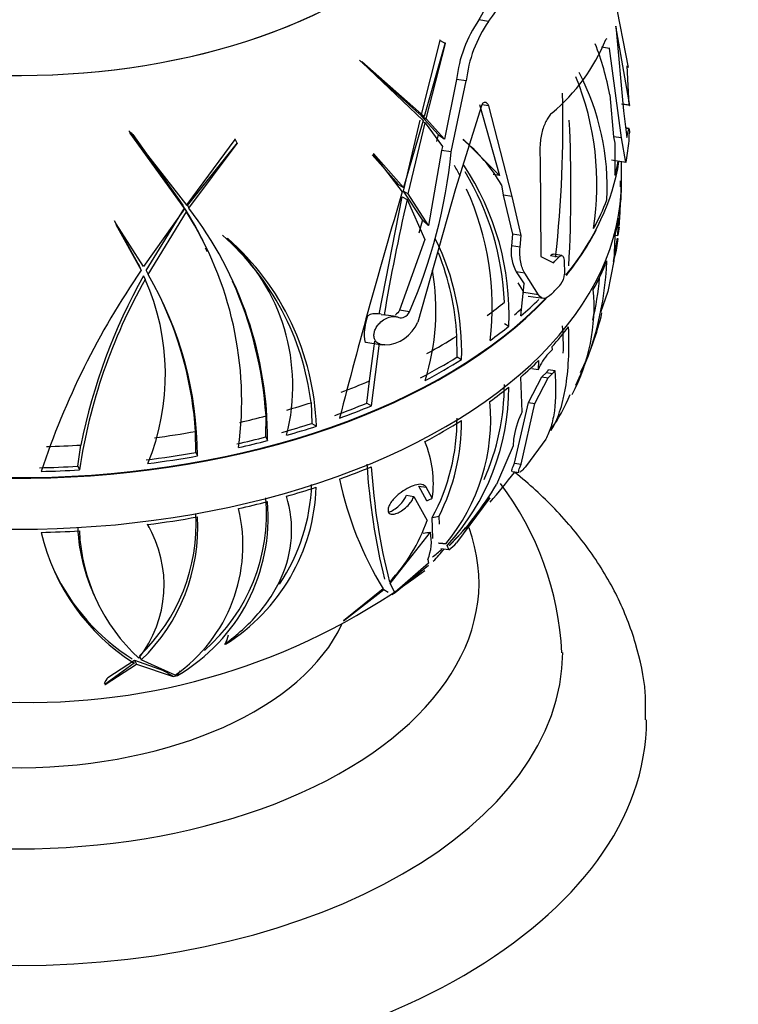
# Paper-space layout 'Layout1' of a CAD drawing. Units: millimetres. Extents: x 0 to 1755, y 0 to 2467.
# Drawn here: x 511 to 546, y 431 to 478 of the extents above; entities that cross this region are included whole.
import ezdxf
from ezdxf import colors
from ezdxf.entities.mleader import LeaderData, LeaderLine
from ezdxf.math import Vec2, Vec3

# ---------------------------------------------------------------- set-up
doc = ezdxf.new("R2010")
doc.units = ezdxf.units.MM
doc.layers.add('DV7_Défaut', color=7, linetype='Continuous')
doc.layers.add('Défaut', color=7, linetype='Continuous')

# ---------------------------------------------------------------- blocks, each defined once
blk = doc.blocks.new('_DOT')
at = {"color": 0}
blk.add_line((0, 0), (-1, 0), dxfattribs=at)
at = {"color": 0, "const_width": 0.333}
blk.add_lwpolyline([(-0.1665, 0, 1), (0.1665, 0, 1)], format="xyb", close=True, dxfattribs=at)
blk = doc.blocks.new('SE6')
at = {"layer": 'DV7_Défaut', "color": 7, "linetype": 'Continuous'}
for p, q in [((535.335, 481.267), (533.384, 477.717)), ((539.697, 479.601), (540.51, 475.448)), ((533.839, 477.647), (533.384, 477.717)), ((540.59, 473.637), (539.911, 477.423)), ((539.911, 477.423), (540.277, 473.379)), ((530.63, 473.134), (531.532, 476.733)), ((531.532, 476.733), (531.523, 476.767)), ((531.532, 476.733), (531.78, 476.59)), ((531.772, 476.623), (530.771, 473.1)), ((530.864, 472.999), (531.78, 476.59)), ((531.78, 476.59), (531.772, 476.623)), ((539.614, 476.352), (539.24, 476.41)), ((539.614, 476.352), (539.611, 476.392)), ((540.195, 472.084), (539.614, 476.352)), ((530.771, 473.1), (527.794, 475.73)), ((527.794, 475.73), (527.81, 475.686)), ((527.81, 475.686), (530.717, 472.917)), ((527.841, 475.652), (527.812, 475.634)), ((530.536, 473.236), (527.841, 475.652)), ((540.559, 473.643), (540.46, 475.527)), ((532.316, 474.877), (531.742, 472.02)), ((532.054, 471.417), (532.776, 474.806)), ((532.776, 474.806), (532.316, 474.877)), ((539.624, 474.138), (539.806, 472.145)), ((533.51, 473.622), (532.26, 469.654)), ((533.411, 473.688), (534.369, 470.298)), ((533.853, 473.62), (533.527, 473.67)), ((534.966, 469.287), (533.853, 473.62)), ((540.59, 473.637), (540.19, 473.699)), ((540.559, 473.641), (540.249, 473.689)), ((540.277, 473.379), (540.446, 472.109)), ((540.559, 473.637), (540.559, 473.643)), ((540.572, 473.639), (540.59, 473.637)), ((530.717, 472.917), (529.782, 469.715)), ((529.785, 469.542), (530.581, 472.934)), ((530.536, 473.236), (530.771, 473.1)), ((530.63, 473.134), (530.864, 472.999)), ((531.439, 472.241), (530.63, 473.134)), ((531.742, 472.02), (530.864, 472.999)), ((530.009, 469.413), (530.814, 472.8)), ((530.702, 472.865), (530.814, 472.8)), ((530.814, 472.8), (531.648, 471.677)), ((540.551, 472.54), (540.385, 472.566)), ((540.543, 472.516), (540.388, 472.54)), ((540.446, 472.109), (540.543, 472.516)), ((519.448, 468.854), (516.715, 472.367)), ((516.715, 472.367), (516.719, 472.319)), ((516.719, 472.319), (519.33, 468.697)), ((516.854, 472.246), (519.244, 468.882)), ((519.449, 468.91), (521.747, 472.014)), ((521.747, 472.014), (521.749, 472.048)), ((521.747, 472.014), (521.838, 471.818)), ((531.439, 472.241), (531.351, 471.91)), ((532.626, 472.022), (534.369, 470.298)), ((540.195, 472.084), (539.806, 472.145)), ((539.806, 472.145), (539.877, 471.834)), ((540.397, 470.913), (540.195, 472.084)), ((540.562, 472.389), (540.562, 472.321)), ((521.84, 471.852), (519.448, 468.854)), ((519.535, 468.725), (521.838, 471.818)), ((521.838, 471.818), (521.84, 471.852)), ((531.594, 471.489), (530.977, 467.906)), ((531.648, 471.677), (531.594, 471.489)), ((532.054, 471.417), (531.594, 471.489)), ((539.877, 471.834), (539.876, 470.307)), ((529.556, 469.845), (528.286, 471.271)), ((529.782, 469.715), (528.344, 471.334)), ((528.344, 471.334), (528.344, 471.301)), ((528.344, 471.301), (529.724, 469.518)), ((536.303, 471.124), (536.337, 466.42)), ((540.397, 470.913), (539.704, 471.021)), ((540.19, 470.035), (540.19, 470.945)), ((534.369, 470.298), (534.069, 470.345)), ((529.556, 469.845), (529.782, 469.715)), ((532.26, 469.654), (530.459, 463.285)), ((534.459, 469.846), (534.546, 469.352)), ((540.133, 469.751), (540.142, 470.043)), ((528.624, 463.676), (529.724, 469.271)), ((529.724, 469.271), (529.949, 469.142)), ((529.785, 469.542), (530.009, 469.413)), ((530.681, 468.169), (529.785, 469.542)), ((529.949, 469.142), (530.8, 467.234)), ((530.977, 467.906), (530.009, 469.413)), ((534.546, 469.352), (534.978, 467.492)), ((534.966, 469.287), (534.546, 469.352)), ((535.391, 467.428), (534.966, 469.287)), ((519.33, 468.697), (517.376, 465.942)), ((517.503, 465.749), (519.331, 468.735)), ((519.244, 468.882), (519.33, 468.697)), ((519.331, 468.735), (519.417, 468.551)), ((519.449, 468.91), (519.535, 468.725)), ((517.586, 465.572), (519.417, 468.551)), ((540.017, 467.428), (540.052, 468.252)), ((515.965, 468.14), (517.18, 465.949)), ((516.059, 467.987), (516.051, 467.956)), ((516.051, 467.956), (517.263, 465.771)), ((517.376, 465.942), (516.059, 467.987)), ((530.681, 468.169), (530.52, 467.54)), ((540.079, 467.836), (540.017, 467.428)), ((521.388, 467.269), (521.382, 467.298)), ((534.978, 467.492), (534.936, 466.933)), ((535.391, 467.428), (534.978, 467.492)), ((535.349, 466.869), (535.391, 467.428)), ((539.799, 466.183), (539.993, 467.292)), ((539.868, 467.393), (539.815, 466.22)), ((539.882, 467.449), (540.017, 467.428)), ((539.943, 466.723), (540.022, 467.278)), ((520.419, 466.649), (520.336, 466.828)), ((530.8, 467.234), (529.593, 463.864)), ((535.349, 466.869), (534.936, 466.933)), ((536.337, 466.42), (536.949, 466.128)), ((537.196, 466.392), (536.8, 466.454)), ((537.339, 466.468), (536.944, 466.529)), ((539.813, 466.18), (539.943, 466.723)), ((517.227, 465.85), (517.125, 466.07)), ((537.449, 466.244), (537.462, 465.586)), ((539.815, 466.22), (539.541, 464.755)), ((517.371, 465.508), (517.453, 465.331)), ((517.503, 465.749), (517.586, 465.572)), ((535.574, 465.633), (535.165, 465.696)), ((535.165, 465.696), (535.549, 465.123)), ((536.233, 464.59), (535.574, 465.633)), ((535.244, 465.17), (535.398, 464.92)), ((535.389, 463.585), (535.549, 465.123)), ((536.233, 464.59), (535.518, 464.701)), ((535.728, 464.538), (536.442, 464.428)), ((539.541, 464.755), (539.187, 463.752)), ((528.712, 463.664), (528.573, 463.686)), ((528.712, 463.661), (528.855, 463.636)), ((529.428, 463.554), (528.939, 463.629)), ((530.069, 463.79), (529.593, 463.864)), ((534.595, 463.233), (534.816, 463.105)), ((532.338, 461.628), (532.332, 462.627)), ((527.978, 462.331), (528.768, 462.208)), ((528.157, 460.481), (528.418, 462.382)), ((528.251, 459.299), (528.639, 462.294)), ((528.892, 462.201), (528.845, 462.202)), ((536.86, 462.11), (536.882, 461.969)), ((532.338, 461.628), (532.556, 461.502)), ((536.882, 461.969), (536.703, 461.797)), ((536.232, 461.459), (536.216, 461.02)), ((535.441, 459.015), (535.38, 460.671)), ((535.752, 459.454), (536.383, 460.676)), ((536.216, 461.02), (535.915, 461.067)), ((536.383, 460.676), (536.603, 460.891)), ((536.383, 460.676), (536.683, 460.63)), ((536.603, 460.891), (536.901, 460.845)), ((536.683, 460.63), (536.901, 460.845)), ((536.701, 461.024), (536.999, 460.978)), ((528.031, 459.427), (528.157, 460.481)), ((536.055, 459.407), (536.683, 460.63)), ((525.367, 459.447), (525.398, 458.455)), ((528.031, 459.427), (528.251, 459.299)), ((535.079, 456.559), (535.752, 459.454)), ((535.4, 456.51), (536.055, 459.407)), ((535.752, 459.454), (536.055, 459.407)), ((523.212, 457.812), (523.218, 458.816)), ((535.441, 459.015), (535.398, 458.917)), ((525.398, 458.455), (525.624, 458.324)), ((519.867, 457.074), (519.86, 458.075)), ((514.23, 456.411), (514.386, 457.422)), ((523.212, 457.812), (523.293, 457.638)), ((535.009, 457.382), (534.321, 455.76)), ((535.039, 457.705), (535.009, 457.382)), ((536.57, 457.706), (535.657, 456.453)), ((519.867, 457.074), (519.947, 456.903)), ((535.079, 456.559), (535.4, 456.51)), ((514.23, 456.411), (514.311, 456.237)), ((534.978, 456.157), (535.307, 456.106)), ((534.321, 455.76), (534.217, 455.532)), ((529.575, 455.089), (529.533, 455.055)), ((529.921, 455.026), (530.275, 454.971)), ((530.517, 455.465), (530.864, 455.411)), ((530.898, 454.758), (530.517, 455.465)), ((531.157, 454.89), (530.864, 455.411)), ((530.275, 454.971), (530.911, 453.823)), ((533.896, 454.908), (532.318, 452.757)), ((533.802, 454.922), (533.896, 454.908)), ((517.643, 453.473), (517.566, 453.641)), ((531.179, 452.962), (531.157, 453.959)), ((531.499, 453.646), (531.479, 454.024)), ((529.137, 450.82), (531.067, 453.268)), ((531.57, 452.487), (531.946, 452.429)), ((531.946, 452.429), (531.867, 452.626)), ((530.976, 451.777), (529.366, 450.384)), ((530.942, 451.952), (530.976, 451.777)), ((529.376, 450.381), (530.97, 451.694)), ((529.366, 450.384), (529.137, 450.82)), ((526.912, 449.028), (528.836, 450.531)), ((528.807, 450.565), (526.919, 449.037)), ((528.795, 450.555), (528.836, 450.531)), ((528.836, 450.531), (529.048, 450.397)), ((529.222, 450.281), (529.376, 450.381)), ((515.185, 449.867), (515.267, 449.691)), ((529.227, 450.284), (529.222, 450.281)), ((529.224, 450.286), (529.227, 450.284)), ((526.919, 449.037), (526.912, 449.028)), ((521.278, 447.913), (521.243, 447.918)), ((515.673, 446.325), (516.937, 447.157)), ((516.896, 447.079), (516.927, 447.012)), ((516.937, 447.157), (517.03, 446.958)), ((516.937, 447.157), (518.322, 446.665)), ((517.194, 447.319), (517.266, 447.164)), ((518.887, 446.442), (517.266, 447.164)), ((516.927, 447.012), (515.529, 445.992)), ((515.535, 445.984), (517.03, 446.958)), ((517.03, 446.958), (518.784, 446.379)), ((518.322, 446.665), (518.367, 446.674)), ((518.781, 446.377), (518.991, 446.421)), ((518.784, 446.379), (518.781, 446.377)), ((518.783, 446.381), (518.784, 446.379)), ((518.991, 446.421), (518.99, 446.421)), ((518.99, 446.421), (518.99, 446.421)), ((515.502, 446.054), (515.491, 446.075)), ((515.502, 446.054), (515.535, 445.984)), ((515.529, 445.992), (515.535, 445.984))]:
    blk.add_line(p, q, dxfattribs=at)
for centre, radius, start, end in [((523.773, 485.442), 12.731, 322.243, 345.4148), ((538.373, 474.221), 6.092, 144.98, 173.8229), ((538.897, 474.135), 6.158, 145.2319, 173.7491), ((531.033, 480.262), 9.103, 309.9273, 337.4845), ((526.539, 471.766), 13.298, 10.2764, 21.2238), ((525.369, 469.875), 13.645, 351.0686, 22.066), ((527.639, 469.719), 11.868, 357.1352, 27.5317), ((480.294, 472.68), 57.095, 353.6848, 1.5479), ((471.997, 469.671), 65.779, 356.7787, 2.83841), ((527.678, 465.928), 7.831, 30.0159, 50.8684), ((535.078, 472.313), 5.484, 354.7882, 0.0777), ((506.896, 473.893), 25.28, 336.4443, 354.3808), ((520.51, 464.039), 13.5, 27.4349, 29.9107), ((521.825, 463.597), 13.001, 357.8328, 33.5852), ((521.588, 463.706), 13.022, 2.3427, 31.2434), ((520.51, 464.039), 13.5, 353.0906, 24.5369), ((815.839, 384.502), 298.478, 163.45134, 165.60469), ((632.876, 445.836), 105.533, 167.24177, 170.28982), ((504.828, 459.548), 17.169, 25.1108, 32.3531), ((505.303, 457.72), 17.99, 359.7383, 37.7121), ((527.265, 469.078), 12.87, 354.697, 358.8968), ((505.264, 459.511), 16.793, 352.4368, 32.5681), ((512.763, 457.89), 12.7, 7.038, 48.766), ((513.101, 457.893), 12.531, 1.9719, 48.6351), ((514.985, 460.234), 9.513, 345.7272, 47.693), ((520.271, 461.863), 12.29, 358.3193, 26.0141), ((536.918, 466.66), 2.001, 172.1504, 208.7956), ((520.055, 461.975), 12.295, 3.0385, 22.0535), ((524.88, 466.711), 14.612, 333.9226, 358.0418), ((549.109, 443.935), 38.613, 145.5621, 161.5376), ((541.603, 451.967), 27.758, 150.8025, 168.6664), ((502.706, 456.863), 17.241, 0.1314, 30.3409), ((520.19, 463.863), 11.142, 342.4415, 9.8642), ((536.638, 465.604), 0.824, 322.5583, 358.7562), ((525.133, 466.653), 14.066, 346.5812, 354.8499), ((540.595, 452.246), 26.585, 150.5136, 171.365), ((507.293, 460.798), 11.126, 337.4938, 24.0461), ((504.509, 457.579), 18.75, 3.7811, 24.1359), ((529.97, 464.026), 8.909, 331.9534, 5.2575), ((502.031, 456.8), 17.874, 4.0893, 24.9016), ((528.463, 462.858), 0.834, 82.378, 117.6201), ((528.852, 463.067), 0.569, 81.0523, 89.6952), ((526.388, 466.781), 13.225, 333.5161, 346.6588), ((528.819, 463.981), 1.782, 272.3567, 337.0176), ((528.001, 462.196), 9.413, 357.6219, 5.5493), ((538.493, 460.134), 2.444, 137.1122, 158.7357), ((536.1, 461.368), 0.693, 316.5224, 330.2325), ((536.397, 461.32), 0.692, 316.685, 330.3921), ((523.573, 460.207), 11.237, 317.568, 359.9291), ((523.557, 460.302), 11.038, 335.8317, 0.083), ((530.743, 462.571), 7.501, 323.9266, 338.6639), ((524.622, 458.657), 9.322, 320.3135, 5.2058), ((538.967, 457.2), 3.96, 154.3182, 172.6789), ((522.387, 458.66), 9.951, 331.8046, 0.3043), ((522.464, 458.546), 10.086, 333.361, 0.2551), ((526.046, 455.6), 5.16, 352.0976, 22.6853), ((560.731, 458.703), 32.774, 183.8333, 193.5447), ((558.316, 458.321), 30.133, 183.6793, 194.2881), ((517.103, 469.609), 22.472, 318.4322, 323.104), ((516.424, 455.818), 8.978, 325.9221, 358.2239), ((542.989, 459.239), 16.624, 191.9547, 211.451), ((521.579, 463.007), 14.682, 315.0133, 329.3986), ((522.734, 446.785), 14.625, 2.8262, 37.0207), ((516.411, 455.734), 9.212, 301.8885, 358.0018), ((514.584, 453.968), 8.739, 300.2746, 4.9857), ((514.589, 454.145), 8.656, 311.0718, 4.9896), ((519.583, 465.017), 17.523, 315.0111, 324.7658), ((511.215, 453.652), 8.667, 313.4489, 3.3586), ((514.554, 452.639), 7.561, 304.9612, 13.3987), ((512.667, 450.749), 5.686, 322.0191, 30.4298), ((511.179, 453.491), 8.78, 313.8932, 3.272), ((523.259, 456.482), 8.101, 316.2898, 340.8345), ((522.307, 455.55), 10.091, 193.1589, 237.7851), ((522.929, 453.874), 8.707, 182.4871, 207.3746), ((523.078, 453.722), 8.778, 182.5811, 227.506), ((528.813, 452.818), 2.298, 337.853, 11.2851), ((530.816, 454.076), 1.999, 304.4632, 318.7275), ((517.103, 469.609), 22.472, 308.7364, 310.2146), ((527.119, 455.979), 5.79, 314.8653, 322.5504), ((511.958, 476.468), 31.331, 269.0912, 306.9662), ((522.272, 455.779), 10.148, 205.3237, 237.6072), ((511.132, 477.995), 32.856, 244.9637, 270.5735)]:
    blk.add_arc(centre, radius, start, end, dxfattribs=at)
for centre, major_axis, ratio, start_param, end_param in [((511.385, 487.998), (-22.4, 0), 0.57735, 0, 3.223091), ((511.385, 487.998), (-22.4, 0), 0.57735, 0, 3.222287), ((513.383, 454.344), (12.943, 22.418), 0.57735, -0.125297, -0.110992), ((500.198, 459.236), (19.468, 9.035), 0.788675, 0.286847, 0.301571), ((511.385, 472.898), (29.215, 0), 0.57735, 6.165229, 6.21893), ((511.385, 472.5), (28.806, 0), 0.57735, 5.850557, 6.190687), ((511.385, 472.787), (28.814, 0), 0.57735, -0.149599, -0.109375), ((511.385, 470.035), (-28.806, 0), 0.57735, 0, 3.141593), ((511.385, 469.871), (28.805, 0), 0.57735, 6.22057, 6.276404), ((511.385, 472.787), (28.814, 0), 0.57735, -0.30719, -0.221877), ((511.385, 469.871), (28.805, 0), 0.57735, -0.149564, -0.097497), ((511.385, 472.467), (-28.806, 0), 0.57735, -3.572447, -3.432416), ((511.385, 474.256), (29.185, 0), 0.57735, -0.5034, -0.485538), ((511.385, 469.871), (28.805, 0), 0.57735, -0.307204, -0.221864), ((511.385, 472.898), (29.215, 0), 0.57735, -0.513027, -0.480437), ((511.385, 472.467), (-28.806, 0), 0.57735, 0.546445, 2.636846), ((511.385, 472.5), (28.806, 0), 0.57735, 3.692721, 5.777261), ((511.385, 473.788), (28.506, 0), 0.57735, -0.666938, -0.6191), ((511.385, 472.787), (28.506, 0), 0.57735, -0.589743, -0.566514), ((511.385, 472.787), (28.814, 0), 0.57735, -0.58611, -0.530295), ((528.087, 463.037), (0.109, 0.707), 0.211325, 0.691483, 3.141593), ((511.385, 472.787), (28.814, 0), 0.57735, -0.673198, -0.621147), ((511.385, 469.871), (28.805, 0), 0.57735, -0.485556, -0.421902), ((511.385, 473.788), (28.506, 0), 0.57735, -0.81687, -0.745324), ((511.385, 472.787), (28.506, 0), 0.57735, -0.831279, -0.745044), ((511.385, 472.787), (28.814, 0), 0.57735, -0.830789, -0.745475), ((511.385, 469.871), (28.805, 0), 0.57735, -0.586214, -0.53038), ((511.385, 473.788), (28.506, 0), 0.57735, -0.999417, -0.941718), ((511.385, 469.871), (28.805, 0), 0.57735, -0.673163, -0.621096), ((511.385, 473.788), (28.506, 0), 0.57735, -1.104035, -1.058122), ((511.385, 472.787), (28.506, 0), 0.57735, -1.011542, -0.947194), ((511.385, 472.787), (28.814, 0), 0.57735, -1.009084, -0.945451), ((511.385, 473.788), (28.506, 0), 0.57735, -1.190537, -1.142699), ((511.385, 472.787), (28.506, 0), 0.57735, -1.113342, -1.056866), ((511.385, 472.787), (28.814, 0), 0.57735, -1.109709, -1.053894), ((511.385, 469.871), (28.805, 0), 0.57735, -0.830803, -0.745463), ((511.385, 473.788), (28.506, 0), 0.57735, -1.340469, -1.268923), ((511.385, 473.788), (28.506, 0), 0.57735, 4.76017, 4.817868), ((511.385, 472.787), (28.506, 0), 0.57735, -1.195579, -1.142955), ((511.385, 472.787), (28.814, 0), 0.57735, -1.196796, -1.144746), ((511.385, 472.787), (28.506, 0), 0.57735, -1.354878, -1.268643), ((511.385, 472.787), (28.814, 0), 0.57735, -1.354387, -1.269074), ((511.385, 472.787), (28.506, 0), 0.57735, 4.748045, 4.812392), ((511.385, 472.787), (28.814, 0), 0.57735, 4.750502, 4.814136), ((511.385, 469.871), (28.805, 0), 0.57735, -1.009154, -0.9455), ((511.385, 469.871), (28.805, 0), 0.57735, -1.109813, -1.053979), ((511.385, 469.871), (28.805, 0), 0.57735, -1.196762, -1.144694), ((501.978, 458.818), (30.755, -2.158), 0.200886, -0.33331, -0.307684), ((511.385, 469.871), (28.805, 0), 0.57735, -1.354401, -1.269062), ((492.587, 462.484), (48.477, -3.401), 0.200886, -0.636793, -0.625737), ((511.385, 450.847), (-22, 0), 0.57735, 0, 3.350126), ((511.385, 469.871), (28.805, 0), 0.57735, 4.750432, 4.814086), ((493.76, 461.807), (48.919, -3.448), 0.188781, -0.700916, -0.690238), ((511.385, 451.255), (-16, 0), 0.57735, 0.283528, 2.880891), ((507.497, 448.031), (10.927, 18.926), 0.57735, -1.25496, -1.232118), ((511.385, 447.582), (-26, 0), 0.57735, 0.004329, 3.137782), ((534.691, 464), (-22.51, -10.447), 0.788675, 0.468252, 0.494266), ((499.928, 453.143), (20.876, 9.689), 0.788675, -0.891407, -0.879107), ((496.466, 452.84), (20.89, 9.695), 0.788675, -0.89474, -0.879665), ((511.385, 444.316), (-30, 0), 0.57735, 0.014324, 3.140754)]:
    blk.add_ellipse(centre, major_axis=major_axis, ratio=ratio, start_param=start_param, end_param=end_param, dxfattribs=at)
for points, degree in [([(539.48, 476.813), (539.465, 476.815), (539.452, 476.803), (539.442, 476.777)], 3), ([(540.543, 472.516), (540.546, 472.532), (540.548, 472.54), (540.551, 472.54)], 3), ([(540.556, 472.522), (540.56, 472.499), (540.562, 472.452), (540.562, 472.389)], 3), ([(531.439, 472.241), (531.591, 472.131), (531.742, 472.02)], 2), ([(530.681, 468.169), (530.83, 468.037), (530.977, 467.906)], 2), ([(536.944, 466.529), (536.901, 466.535), (536.85, 466.508), (536.8, 466.454)], 3), ([(535.398, 464.92), (535.458, 464.811), (535.518, 464.701)], 2), ([(529.593, 463.864), (529.549, 463.765), (529.474, 463.688), (529.392, 463.638)], 3), ([(531.796, 452.704), (531.628, 452.718), (531.46, 452.732)], 2)]:
    blk.add_open_spline(points, degree=degree, dxfattribs=at)
for points, knots in [([(533.853, 473.62), (533.818, 473.718), (533.748, 473.778), (533.642, 473.784), (533.606, 473.772), (533.546, 473.717), (533.521, 473.673), (533.51, 473.622)], [0, 0, 0, 0, 0.5, 0.5, 0.75, 0.75, 1, 1, 1, 1]), ([(536.875, 473.282), (536.827, 473.239), (536.78, 473.188), (536.69, 473.068), (536.646, 472.999), (536.565, 472.849), (536.528, 472.768), (536.461, 472.592), (536.43, 472.497), (536.377, 472.3), (536.356, 472.198), (536.32, 471.988), (536.307, 471.879), (536.281, 471.554), (536.283, 471.334), (536.303, 471.124)], [0, 0, 0, 0, 0.125, 0.125, 0.25, 0.25, 0.375, 0.375, 0.5, 0.5, 0.625, 0.625, 0.75, 0.75, 1, 1, 1, 1]), ([(535.574, 465.633), (535.529, 465.698), (535.489, 465.774), (535.422, 465.947), (535.395, 466.046), (535.336, 466.363), (535.327, 466.609), (535.349, 466.869)], [0, 0, 0, 0, 0.25, 0.25, 0.5, 0.5, 1, 1, 1, 1]), ([(537.196, 466.392), (537.258, 466.46), (537.321, 466.484), (537.415, 466.431), (537.445, 466.354), (537.449, 466.244)], [0, 0, 0, 0, 0.5, 0.5, 1, 1, 1, 1]), ([(536.839, 464.62), (536.721, 464.499), (536.602, 464.431), (536.39, 464.419), (536.298, 464.475), (536.233, 464.59)], [0, 0, 0, 0, 0.5, 0.5, 1, 1, 1, 1]), ([(528.845, 462.202), (528.753, 462.204), (528.664, 462.225), (528.589, 462.268), (528.536, 462.298), (528.488, 462.339), (528.451, 462.39), (528.421, 462.433), (528.397, 462.485), (528.384, 462.541), (528.37, 462.598), (528.367, 462.663), (528.374, 462.728), (528.381, 462.787), (528.397, 462.848), (528.42, 462.906), (528.443, 462.966), (528.474, 463.024), (528.509, 463.078), (528.55, 463.14), (528.598, 463.197), (528.649, 463.248), (528.724, 463.323), (528.808, 463.386), (528.893, 463.434), (528.979, 463.483), (529.069, 463.519), (529.157, 463.539), (529.257, 463.563), (529.357, 463.567), (529.448, 463.55), (529.484, 463.543), (529.519, 463.533), (529.553, 463.518)], [0, 0, 0, 0, 0.128535, 0.128535, 0.128535, 0.217797, 0.217797, 0.217797, 0.292017, 0.292017, 0.292017, 0.36677, 0.36677, 0.36677, 0.433753, 0.433753, 0.433753, 0.501878, 0.501878, 0.501878, 0.579719, 0.579719, 0.579719, 0.695279, 0.695279, 0.695279, 0.81209, 0.81209, 0.81209, 0.946367, 0.946367, 0.946367, 1, 1, 1, 1]), ([(529.553, 463.518), (529.634, 463.484), (529.735, 463.494), (529.925, 463.587), (530.019, 463.675), (530.069, 463.79)], [0, 0, 0, 0, 0.5, 0.5, 1, 1, 1, 1]), ([(536.828, 458.115), (536.984, 458.373), (537.12, 458.669), (537.291, 459.174), (537.343, 459.353), (537.437, 459.733), (537.478, 459.933), (537.655, 460.973), (537.706, 461.943), (537.663, 463.061)], [0, 0, 0, 0, 0.25, 0.25, 0.375, 0.375, 0.5, 0.5, 1, 1, 1, 1]), ([(536.999, 460.978), (537.06, 460.25), (537.054, 459.612), (536.946, 458.787), (536.892, 458.534), (536.755, 458.083), (536.67, 457.883), (536.57, 457.706)], [0, 0, 0, 0, 0.5, 0.5, 0.75, 0.75, 1, 1, 1, 1]), ([(534.971, 456.158), (534.97, 456.158), (534.969, 456.158), (534.958, 456.162), (534.953, 456.174), (534.953, 456.213), (534.958, 456.24), (534.987, 456.344), (535.025, 456.44), (535.079, 456.559)], [0, 0, 0, 0, 0.019894, 0.019894, 0.26492, 0.26492, 0.509947, 0.509947, 1, 1, 1, 1]), ([(535.299, 456.107), (535.298, 456.108), (535.297, 456.108), (535.285, 456.111), (535.279, 456.123), (535.278, 456.162), (535.283, 456.189), (535.311, 456.292), (535.348, 456.39), (535.4, 456.51)], [0, 0, 0, 0, 0.018834, 0.018834, 0.264126, 0.264126, 0.509417, 0.509417, 1, 1, 1, 1]), ([(535.657, 456.453), (535.565, 456.34), (535.484, 456.248), (535.396, 456.163), (535.372, 456.143), (535.353, 456.129)], [0, 0, 0, 0, 0.695281, 0.695281, 1, 1, 1, 1]), ([(541.328, 444.301), (541.341, 444.779), (541.362, 445.927), (540.916, 447.975), (540.041, 450.227), (538.739, 452.39), (537.084, 454.37), (535.786, 455.56), (535.1, 456.117)], [0, 0, 0, 0, 0.097878, 0.276409, 0.455277, 0.637293, 0.824246, 1, 1, 1, 1]), ([(530.864, 455.411), (530.841, 455.448), (530.811, 455.477), (530.738, 455.52), (530.695, 455.534), (530.555, 455.556), (530.444, 455.543), (530.09, 455.441), (529.824, 455.288), (529.575, 455.089)], [0, 0, 0, 0, 0.125, 0.125, 0.25, 0.25, 0.5, 0.5, 1, 1, 1, 1]), ([(529.533, 455.055), (529.449, 454.988), (529.367, 454.91), (529.294, 454.826), (529.239, 454.762), (529.188, 454.693), (529.147, 454.624), (529.113, 454.567), (529.085, 454.509), (529.067, 454.453), (529.049, 454.398), (529.04, 454.344), (529.042, 454.299), (529.044, 454.259), (529.054, 454.224), (529.073, 454.197), (529.09, 454.171), (529.115, 454.151), (529.145, 454.138), (529.177, 454.124), (529.216, 454.118), (529.258, 454.119), (529.308, 454.121), (529.363, 454.132), (529.42, 454.15), (529.488, 454.173), (529.56, 454.206), (529.631, 454.248), (529.714, 454.297), (529.798, 454.358), (529.878, 454.427), (529.961, 454.5), (530.041, 454.584), (530.109, 454.673), (530.156, 454.734), (530.198, 454.799), (530.23, 454.863), (530.248, 454.9), (530.263, 454.936), (530.275, 454.971)], [0, 0, 0, 0, 0.107762, 0.107762, 0.107762, 0.189915, 0.189915, 0.189915, 0.257557, 0.257557, 0.257557, 0.325796, 0.325796, 0.325796, 0.385342, 0.385342, 0.385342, 0.44288, 0.44288, 0.44288, 0.505828, 0.505828, 0.505828, 0.579762, 0.579762, 0.579762, 0.668643, 0.668643, 0.668643, 0.772261, 0.772261, 0.772261, 0.88175, 0.88175, 0.88175, 0.957138, 0.957138, 0.957138, 1, 1, 1, 1]), ([(529.067, 454.211), (529.13, 454.232), (529.197, 454.263), (529.263, 454.301), (529.347, 454.349), (529.432, 454.409), (529.513, 454.478), (529.598, 454.55), (529.68, 454.635), (529.75, 454.724), (529.798, 454.785), (529.84, 454.85), (529.873, 454.914), (529.893, 454.952), (529.909, 454.99), (529.921, 455.026)], [0, 0, 0, 0, 0.195714, 0.195714, 0.195714, 0.446014, 0.446014, 0.446014, 0.711861, 0.711861, 0.711861, 0.893794, 0.893794, 0.893794, 1, 1, 1, 1]), ([(521.243, 447.918), (521.843, 448.352), (522.378, 448.833), (523.065, 449.626), (523.275, 449.903), (523.65, 450.483), (523.812, 450.78), (524.219, 451.693), (524.385, 452.328), (524.476, 453.656), (524.399, 454.318), (524.198, 454.977)], [0, 0, 0, 0, 0.25, 0.25, 0.375, 0.375, 0.5, 0.5, 0.75, 0.75, 1, 1, 1, 1])]:
    blk.add_open_spline(points, degree=3, knots=knots, dxfattribs=at)

psp = doc.layouts.get("Layout1")

# ---------------------------------------------------------------- block references
at = {"layer": 'Défaut'}
psp.add_blockref('SE6', (0, 0), dxfattribs=at)

# ---------------------------------------------------------------- leaders
at = {"layer": 'Défaut', "color": 7, "linetype": 'Continuous'}
ml = psp.add_multileader_mtext('Standard', dxfattribs=at)
ml.set_content('{\\pxsm0.9;\\fSolid Edge ISO|b1||i0||c0|p34;\\W1.;05/07/2016\\P}', color=256)
ml.set_leader_properties()
ml.set_arrow_properties(name='DOT')
ml.build(insert=Vec2(0, 0))
ml.multileader.update_dxf_attribs({"leader_type": 0, "dogleg_length": 0, "arrow_head_size": 12})
ctx = ml.context
ctx.base_point, ctx.char_height, ctx.arrow_head_size, ctx.landing_gap_size = Vec3(1665.386, 2459.786), 12, 12, 4.2
notes = []
notes.append((ctx, [(0, (0, 0, 0), (0, 0), (1, 0), 1, [])]))
ctx.mtext.insert = Vec3(1669.586, 2465.906)
for ctx, leaders in notes:
    for number, flags, end, landing, length, lines in leaders:
        leader = LeaderData()
        leader.index, (leader.has_last_leader_line, leader.has_dogleg_vector, leader.attachment_direction) = number, flags
        leader.last_leader_point, leader.dogleg_vector, leader.dogleg_length = Vec3(end), Vec3(landing), length
        for number, points, colour, breaks in lines:
            line = LeaderLine()
            line.index, line.vertices, line.color, line.breaks = number, Vec3.list(points), colors.encode_raw_color(colour), breaks
            leader.lines.append(line)
        ctx.leaders.append(leader)

doc.saveas('drawing.dxf')
